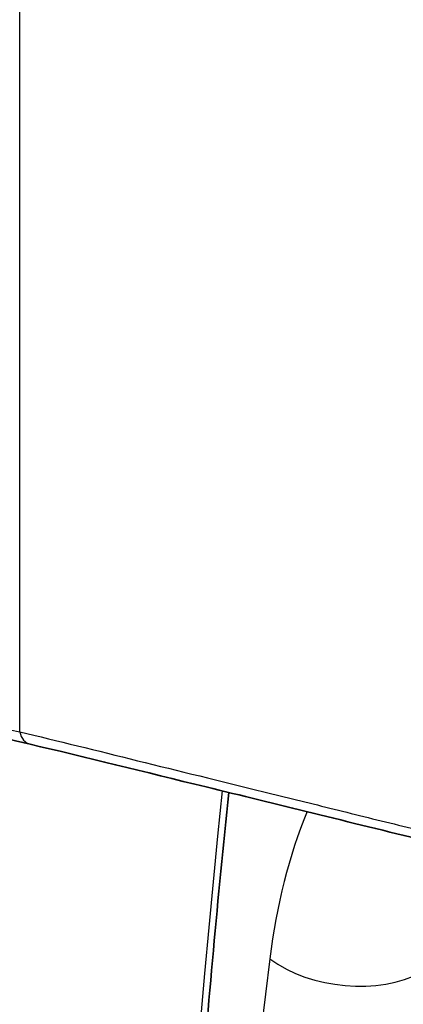
# Model space of a CAD drawing. Units: millimetres. Extents: x -35519 to 39699, y 24 to 76107.
# Drawn here: x 989 to 995, y 291 to 308 of the extents above; entities that cross this region are included whole.
import ezdxf

# ---------------------------------------------------------------- set-up
doc = ezdxf.new("R2010")
doc.units = ezdxf.units.MM
doc.header["$LTSCALE"] = 3
doc.layers.add('Visible (ISO)', color=7, linetype='Continuous', lineweight=35)
doc.layers.add('Visible Narrow (ISO)', color=7, linetype='Continuous', lineweight=25)

msp = doc.modelspace()

# ---------------------------------------------------------------- linework, layer by layer
at = {"layer": 'Visible (ISO)'}
msp.add_line((992.451, 294.601), (992.451, 294.601), dxfattribs=at)
msp.add_open_spline([(988.998, 295.278), (987.647, 295.591), (986.301, 295.818), (984.925, 296.185)], degree=3, dxfattribs=at)
for points, knots in [([(997.945, 293.093), (997.843, 293.117), (997.741, 293.141), (997.487, 293.202), (997.335, 293.24), (996.73, 293.39), (996.283, 293.5), (994.516, 293.93), (993.244, 294.246), (990.972, 294.8), (989.949, 295.057), (988.998, 295.278)], [0, 0, 0, 0, 0.046365, 0.046365, 0.115913, 0.115913, 0.324637, 0.324637, 0.952324, 0.952324, 1.515601, 1.515601, 1.515601, 1.515601]), ([(993.106, 240.741), (992.619, 244.953), (992.23, 249.125), (991.645, 257.377), (991.45, 261.456), (991.255, 269.506), (991.255, 273.479), (991.45, 281.303), (991.645, 285.156), (992.08, 290.792), (992.246, 292.626), (992.435, 294.444)], [6.1413715, 6.1413715, 6.1413715, 6.1413715, 6.198097, 6.198097, 6.2548225, 6.2548225, 6.3115481, 6.3115481, 6.3682736, 6.3682736, 6.3959826, 6.3959826, 6.3959826, 6.3959826])]:
    msp.add_open_spline(points, degree=3, knots=knots, dxfattribs=at)
at = {"layer": 'Visible Narrow (ISO)'}
msp.add_line((988.815, 295.494), (988.815, 313.409), dxfattribs=at)
for centre, major_axis, ratio, start_param, end_param in [((989.084, 295.649), (-0.086, -0.371), 0.718576, 5.303748, 6.283185), ((1173.019, 166.31), (128.602, -222.745), 0.57735, 3.81324, 4.068805), ((1004.447, 283.27), (8.064, -13.967), 0.57735, 3.562848, 3.792423), ((1127.921, 192.679), (96.17, -166.571), 0.57735, 3.792423, 4.061559), ((994.493, 292.339), (1.89, -0.238), 0.649589, 4.003962, 5.539852), ((1129.222, 193.43), (95.218, -164.922), 0.57735, 3.792423, 4.061559)]:
    msp.add_ellipse(centre, major_axis=major_axis, ratio=ratio, start_param=start_param, end_param=end_param, dxfattribs=at)
msp.add_open_spline([(1000.961, 307.828), (998.673, 308.56), (994.368, 310.233), (990.575, 312.284), (988.815, 313.409)], degree=3, dxfattribs=at)
for points, knots in [([(980.698, 297.745), (981.119, 297.576), (981.54, 297.416), (981.96, 297.266), (982.533, 297.06), (983.106, 296.872), (983.678, 296.701), (983.964, 296.616), (984.25, 296.534), (984.536, 296.456), (984.821, 296.378), (985.107, 296.304), (985.392, 296.233), (985.678, 296.162), (985.963, 296.095), (986.249, 296.032), (986.534, 295.969), (986.819, 295.911), (987.104, 295.853), (987.389, 295.796), (987.674, 295.74), (987.959, 295.681), (988.244, 295.622), (988.529, 295.56), (988.815, 295.494)], [0.40271303, 0.40271303, 0.40271303, 0.40271303, 0.4051086, 0.4051086, 0.4051086, 0.40837561, 0.40837561, 0.40837561, 0.41000911, 0.41000911, 0.41000911, 0.41164261, 0.41164261, 0.41164261, 0.41327611, 0.41327611, 0.41327611, 0.41490962, 0.41490962, 0.41490962, 0.41654312, 0.41654312, 0.41654312, 0.41817662, 0.41817662, 0.41817662, 0.41817662]), ([(988.815, 295.494), (989.471, 295.339), (990.152, 295.168), (990.857, 294.994), (991.562, 294.819), (992.289, 294.641), (993.042, 294.456), (993.418, 294.363), (993.8, 294.269), (994.188, 294.172), (994.577, 294.076), (994.972, 293.977), (995.372, 293.879), (995.572, 293.829), (995.774, 293.78), (995.977, 293.73), (996.181, 293.681), (996.386, 293.63), (996.593, 293.579), (997.007, 293.476), (997.427, 293.369), (997.852, 293.27)], [0, 0, 0, 0, 0.00380752, 0.00380752, 0.00380752, 0.00761505, 0.00761505, 0.00761505, 0.00951881, 0.00951881, 0.00951881, 0.01142257, 0.01142257, 0.01142257, 0.01237357, 0.01237357, 0.01237357, 0.01332633, 0.01332633, 0.01332633, 0.0152301, 0.0152301, 0.0152301, 0.0152301])]:
    msp.add_open_spline(points, degree=3, knots=knots, dxfattribs=at)

doc.saveas('drawing.dxf')
